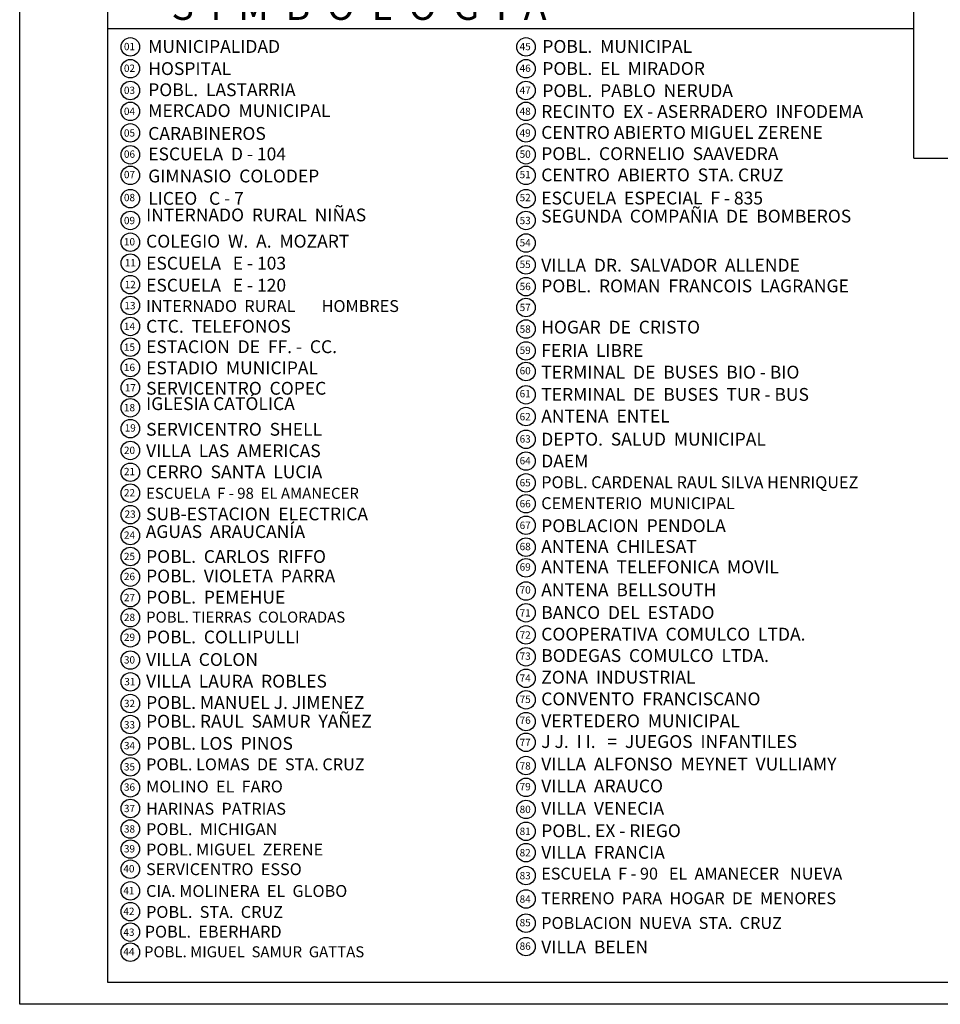
# Model space of a CAD drawing. Units: millimetres. Extents: x 138039 to 142593, y 6780 to 9892.
# Drawn here: x 138039 to 139044, y 6807 to 7882 of the extents above; entities that cross this region are included whole.
import ezdxf

# ---------------------------------------------------------------- set-up
doc = ezdxf.new("R2010")
doc.units = ezdxf.units.MM

msp = doc.modelspace()

# ---------------------------------------------------------------- linework, layer by layer
at = {"color": 4, "lineweight": 30}
for p, q in [((138038.6, 6807.2), (138038.6, 9892.4)), ((142592.7, 6807.2), (138038.6, 6807.2))]:
    msp.add_line(p, q, dxfattribs=at)
at = {"color": 4}
for p, q in [((138134.5, 7924), (138134.5, 6831.2)), ((139015.1, 7731.3), (139015.1, 7924)), ((139015.1, 7872.5), (138134.5, 7872.5)), ((139015.1, 7731.3), (139514.5, 7731.3)), ((138134.5, 6831.2), (139514.5, 6831.2))]:
    msp.add_line(p, q, dxfattribs=at)
at = {"color": 1}
for centre in [(138159.4, 7852.7, -708.1), (138591.4, 7852.7, -708.1), (138159.4, 7828.9, -708.1), (138591.4, 7828.9, -708.1), (138159.4, 7805.1, -708.1), (138591.4, 7805.1, -708.1), (138159.4, 7782.3, -708.1), (138591.4, 7782.3, -708.1), (138159.4, 7758.8, -708.1), (138591.4, 7758.8, -708.1), (138159.4, 7734.9, -708.1), (138591.4, 7734.9, -708.1), (138159.4, 7712.4, -708.1), (138591.4, 7712.4, -708.1), (138159.4, 7687, -708.1), (138159.4, 7687, -708.1), (138591.4, 7687, -708.1), (138591.4, 7687, -708.1), (138159.4, 7663.2, -708.1), (138159.4, 7663.2, -708.1), (138591.4, 7663.2, -708.1), (138591.4, 7663.2, -708.1), (138159.4, 7639.4, -708.1), (138159.4, 7639.4, -708.1), (138591.4, 7638.5, -708.1), (138159.4, 7616.6, -708.1), (138159.4, 7616.6, -708.1), (138591.4, 7614.7, -708.1), (138159.4, 7593.1, -708.1), (138159.4, 7593.1, -708.1), (138591.4, 7590.9, -708.1), (138159.4, 7570.3, -708.1), (138159.4, 7570.3, -708.1), (138591.4, 7568.1, -708.1), (138159.4, 7547.4, -708.1), (138159.4, 7547.4, -708.1), (138591.4, 7544.6, -708.1), (138159.4, 7524.8, -708.1), (138159.4, 7524.8, -708.1), (138591.4, 7520.7, -708.1), (138159.4, 7502.5, -708.1), (138159.4, 7502.5, -708.1), (138591.4, 7498.2, -708.1), (138159.4, 7480.6, -708.1), (138591.4, 7472.8, -708.1), (138591.4, 7472.8, -708.1), (138159.4, 7458.6, -708.1), (138591.4, 7449, -708.1), (138591.4, 7449, -708.1), (138159.4, 7435.8, -708.1), (138591.4, 7424.2, -708.1), (138159.4, 7412, -708.1), (138591.4, 7400.4, -708.1), (138159.4, 7388.2, -708.1), (138591.4, 7376.6, -708.1), (138159.4, 7365.4, -708.1), (138591.4, 7353.8, -708.1), (138159.4, 7341.9, -708.1), (138591.4, 7330.3, -708.1), (138159.4, 7319.1, -708.1), (138591.4, 7306.4, -708.1), (138159.4, 7296.2, -708.1), (138591.4, 7283.8, -708.1), (138159.4, 7273.7, -708.1), (138159.4, 7251.3, -708.1), (138591.4, 7258.5, -708.1), (138159.4, 7229.4, -708.1), (138591.4, 7234.7, -708.1), (138159.4, 7207.4, -708.1), (138591.4, 7210.6, -708.1), (138591.4, 7186.7, -708.1), (138159.4, 7183.1, -708.1), (138591.4, 7163.2, -708.1), (138159.4, 7159.3, -708.1), (138159.4, 7135.6, -708.1), (138591.4, 7139.7, -708.1), (138159.4, 7112.7, -708.1), (138591.4, 7115.9, -708.1), (138159.4, 7089.2, -708.1), (138591.4, 7093.3, -708.1), (138159.4, 7066.5, -708.1), (138591.4, 7067.9, -708.1), (138159.4, 7043.6, -708.1), (138591.4, 7044.1, -708.1), (138159.4, 7021, -708.1), (138591.4, 7020, -708.1), (138159.4, 6998.6, -708.1), (138591.4, 6996.1, -708.1), (138159.4, 6976.7, -708.1), (138591.4, 6972.8, -708.1), (138159.4, 6954.7, -708.1), (138591.4, 6947.8, -708.1), (138159.4, 6931, -708.1), (138591.4, 6922.2, -708.1), (138159.4, 6908.4, -708.1), (138591.4, 6895.8, -708.1), (138159.4, 6886, -708.1), (138159.4, 6864.1, -708.1), (138591.4, 6870.2, -708.1)]:
    msp.add_circle(centre, 10.1, dxfattribs=at)

# ---------------------------------------------------------------- texts
at = {"color": 7, "linetype": 'Continuous', "attachment_point": 1}
for s, insert, char_height, width in [('{\\fVerdana|b1|i0|c0|p34;S  I  M  B  O  L  O  G  I  A }', (138204.3, 7912.2), 30, 851.734), ('{\\fVerdana|b1|i0|c0|p34;01}', (138152.4, 7857.1), 8, 69.732), ('{\\fVerdana|b1|i0|c0|p34;45}', (138584.5, 7857.1), 8, 69.732), ('{\\fVerdana|b1|i0|c0|p34;02}', (138152.4, 7833.4), 8, 69.732), ('{\\fVerdana|b1|i0|c0|p34;46}', (138584.5, 7833.4), 8, 69.732), ('{\\fVerdana|b1|i0|c0|p34;03}', (138152.4, 7809.3), 8, 69.732), ('{\\fVerdana|b1|i0|c0|p34;47}', (138584.5, 7809.3), 8, 69.732), ('{\\fVerdana|b1|i0|c0|p34;04}', (138152.4, 7786.4), 8, 69.732), ('{\\fVerdana|b1|i0|c0|p34;48}', (138584.5, 7786.4), 8, 69.732), ('{\\fVerdana|b0|i0|c0|p34;RECINTO  EX - ASERRADERO  INFODEMA}', (138608.1, 7789.2), 14, 662.238), ('{\\fVerdana|b0|i0|c0|p34;CENTRO ABIERTO MIGUEL ZERENE}', (138608.1, 7766.3), 14, 662.238), ('{\\fVerdana|b1|i0|c0|p34;05}', (138152.4, 7762.7), 8, 69.732), ('{\\fVerdana|b1|i0|c0|p34;49}', (138584.5, 7762.7), 8, 69.732), ('{\\fVerdana|b0|i0|c0|p34;POBL.  CORNELIO  SAAVEDRA}', (138608.1, 7743.1), 14, 662.238), ('{\\fVerdana|b1|i0|c0|p34;06}', (138152.4, 7739.6), 8, 69.732), ('{\\fVerdana|b1|i0|c0|p34;50}', (138584.5, 7739.6), 8, 69.732), ('{\\fVerdana|b1|i0|c0|p34;07}', (138152.4, 7717.3), 8, 69.732), ('{\\fVerdana|b1|i0|c0|p34;51}', (138584.5, 7717.3), 8, 69.732), ('{\\fVerdana|b0|i0|c0|p34;CENTRO  ABIERTO  STA. CRUZ}', (138608.1, 7719.9), 14, 662.238), ('{\\fVerdana|b1|i0|c0|p34;08}', (138152.4, 7692.2), 8, 69.732), ('{\\fVerdana|b1|i0|c0|p34;52}', (138584.5, 7692.2), 8, 69.732), ('{\\fVerdana|b0|i0|c0|p34;ESCUELA  ESPECIAL  F - 835}', (138608.1, 7694.6), 14, 662.238), ('{\\fVerdana|b0|i0|c0|p34;SEGUNDA  COMPAÑIA  DE  BOMBEROS}', (138608.1, 7674.9), 14, 662.238), ('{\\fVerdana|b1|i0|c0|p34;09}', (138152.4, 7667.1), 8, 69.732), ('{\\fVerdana|b1|i0|c0|p34;53}', (138584.5, 7667.1), 8, 69.732), ('{\\fVerdana|b1|i0|c0|p34;10}', (138152.4, 7643.9), 8, 69.732), ('{\\fVerdana|b1|i0|c0|p34;54}', (138584.5, 7642.9), 8, 69.732), ('{\\fVerdana|b1|i0|c0|p34;11}', (138153.3, 7621), 8, 69.732), ('{\\fVerdana|b1|i0|c0|p34;55}', (138584.5, 7619.2), 8, 69.732), ('{\\fVerdana|b0|i0|c0|p34;VILLA  DR.  SALVADOR  ALLENDE}', (138608.1, 7621.3), 14, 662.238), ('{\\fVerdana|b1|i0|c0|p34;12}', (138153.2, 7597.2), 8, 69.732), ('{\\fVerdana|b1|i0|c0|p34;56}', (138584.5, 7595.1), 8, 69.732), ('{\\fVerdana|b0|i0|c0|p34;POBL.  ROMAN  FRANCOIS  LAGRANGE}', (138608.1, 7598.7), 14, 662.238), ('{\\fVerdana|b1|i0|c0|p34;13}', (138152.9, 7574.2), 8, 69.732), ('{\\fVerdana|b1|i0|c0|p34;57}', (138584.5, 7572.2), 8, 69.732), ('{\\fVerdana|b1|i0|c0|p34;14}', (138152.4, 7551.5), 8, 69.732), ('{\\fVerdana|b1|i0|c0|p34;58}', (138584.5, 7548.5), 8, 69.732), ('{\\fVerdana|b0|i0|c0|p34;HOGAR  DE  CRISTO}', (138608.1, 7553.7), 14, 662.238), ('{\\fVerdana|b1|i0|c0|p34;15}', (138152.4, 7528.8), 8, 69.732), ('{\\fVerdana|b0|i0|c0|p34;FERIA  LIBRE}', (138608.1, 7528.2), 14, 662.238), ('{\\fVerdana|b1|i0|c0|p34;59}', (138584.5, 7525.4), 8, 69.732), ('{\\fVerdana|b1|i0|c0|p34;16}', (138152.4, 7506.7), 8, 69.732), ('{\\fVerdana|b1|i0|c0|p34;60}', (138584.5, 7503.1), 8, 69.732), ('{\\fVerdana|b0|i0|c0|p34;TERMINAL  DE  BUSES  BIO - BIO}', (138608.1, 7504.5), 14, 662.238), ('{\\fVerdana|b1|i0|c0|p34;17}', (138153.3, 7484.4), 8, 69.732), ('{\\fVerdana|b1|i0|c0|p34;61}', (138584.5, 7478), 8, 69.732), ('{\\fVerdana|b0|i0|c0|p34;TERMINAL  DE  BUSES  TUR - BUS}', (138608.1, 7480.2), 14, 662.238), ('{\\fVerdana|b1|i0|c0|p34;18}', (138152.4, 7462.8), 8, 69.732), ('{\\fVerdana|b1|i0|c0|p34;62}', (138584.5, 7452.9), 8, 69.732), ('{\\fVerdana|b0|i0|c0|p34;ANTENA  ENTEL}', (138608.1, 7456.5), 14, 662.238), ('{\\fVerdana|b1|i0|c0|p34;19}', (138153.2, 7440.6), 8, 69.732), ('{\\fVerdana|b0|i0|c0|p34;DEPTO.  SALUD  MUNICIPAL}', (138608.1, 7431.3), 14, 662.238), ('{\\fVerdana|b1|i0|c0|p34;63}', (138584.5, 7428.6), 8, 69.732), ('{\\fVerdana|b1|i0|c0|p34;20}', (138152.4, 7416.1), 8, 69.732), ('{\\fVerdana|b1|i0|c0|p34;64}', (138584.5, 7404.9), 8, 69.732), ('{\\fVerdana|b0|i0|c0|p34;DAEM}', (138608.1, 7407.4), 14, 662.238), ('{\\fVerdana|b1|i0|c0|p34;21}', (138152.4, 7393), 8, 69.732), ('{\\fVerdana|b1|i0|c0|p34;65}', (138584.5, 7380.8), 8, 69.732), ('{\\fVerdana|b0|i0|c0|p34;POBL. CARDENAL RAUL SILVA HENRIQUEZ}', (138608.1, 7383.8), 13, 662.238), ('{\\fVerdana|b1|i0|c0|p34;22}', (138152.4, 7369.8), 8, 69.732), ('{\\fVerdana|b1|i0|c0|p34;66}', (138584.5, 7357.9), 8, 69.732), ('{\\fVerdana|b0|i0|c0|p34;CEMENTERIO  MUNICIPAL}', (138608.1, 7360.9), 13, 662.238), ('{\\fVerdana|b1|i0|c0|p34;23}', (138153.1, 7346.5), 8, 69.732), ('{\\fVerdana|b1|i0|c0|p34;67}', (138584.5, 7334.2), 8, 69.732), ('{\\fVerdana|b0|i0|c0|p34;POBLACION  PENDOLA}', (138608.1, 7336.8), 14, 662.238), ('{\\fVerdana|b1|i0|c0|p34;24}', (138152.4, 7323.5), 8, 69.732), ('{\\fVerdana|b0|i0|c0|p34;ANTENA  CHILESAT}', (138608.1, 7314.1), 14, 662.238), ('{\\fVerdana|b1|i0|c0|p34;68}', (138584.5, 7311.1), 8, 69.732), ('{\\fVerdana|b1|i0|c0|p34;25}', (138152.4, 7300.3), 8, 69.732), ('{\\fVerdana|b0|i0|c0|p34;ANTENA  TELEFONICA  MOVIL}', (138608.1, 7291.9), 14, 662.238), ('{\\fVerdana|b1|i0|c0|p34;69}', (138584.5, 7288.8), 8, 69.732), ('{\\fVerdana|b1|i0|c0|p34;26}', (138152.4, 7278.4), 8, 69.732), ('{\\fVerdana|b1|i0|c0|p34;70}', (138584.5, 7263.7), 8, 69.732), ('{\\fVerdana|b0|i0|c0|p34;ANTENA  BELLSOUTH}', (138608.1, 7266.8), 14, 662.238), ('{\\fVerdana|b1|i0|c0|p34;27}', (138152.4, 7255.4), 8, 69.732), ('{\\fVerdana|b1|i0|c0|p34;71}', (138584.5, 7238.6), 8, 69.732), ('{\\fVerdana|b0|i0|c0|p34;BANCO  DEL  ESTADO}', (138608.1, 7242), 14, 662.238), ('{\\fVerdana|b1|i0|c0|p34;28}', (138152.4, 7233.7), 8, 69.732), ('{\\fVerdana|b0|i0|c0|p34;COOPERATIVA  COMULCO  LTDA.}', (138608.1, 7218.4), 14, 662.238), ('{\\fVerdana|b1|i0|c0|p34;29}', (138152.4, 7212), 8, 69.732), ('{\\fVerdana|b1|i0|c0|p34;72}', (138584.5, 7214.5), 8, 69.732), ('{\\fVerdana|b0|i0|c0|p34;BODEGAS  COMULCO  LTDA.}', (138608.1, 7195), 14, 662.238), ('{\\fVerdana|b1|i0|c0|p34;30}', (138152.4, 7187.3), 8, 69.732), ('{\\fVerdana|b1|i0|c0|p34;73}', (138584.5, 7191.4), 8, 69.732), ('{\\fVerdana|b1|i0|c0|p34;31}', (138152.8, 7163.5), 8, 69.732), ('{\\fVerdana|b1|i0|c0|p34;74}', (138584.5, 7167.4), 8, 69.732), ('{\\fVerdana|b0|i0|c0|p34;ZONA  INDUSTRIAL}', (138608.1, 7171.4), 14, 662.238), ('{\\fVerdana|b1|i0|c0|p34;32}', (138152.4, 7139.7), 8, 69.732), ('{\\fVerdana|b1|i0|c0|p34;75}', (138584.5, 7144.2), 8, 69.732), ('{\\fVerdana|b0|i0|c0|p34;CONVENTO  FRANCISCANO}', (138608.1, 7147.7), 14, 662.238), ('{\\fVerdana|b1|i0|c0|p34;76}', (138584.5, 7121.4), 8, 69.732), ('{\\fVerdana|b0|i0|c0|p34;VERTEDERO  MUNICIPAL}', (138608.1, 7123.7), 14, 662.238), ('{\\fVerdana|b1|i0|c0|p34;33}', (138152.4, 7116.4), 8, 69.732), ('{\\fVerdana|b1|i0|c0|p34;77}', (138584.5, 7097.2), 8, 69.732), ('{\\fVerdana|b0|i0|c0|p34;J J.  I I.   =  JUEGOS  INFANTILES}', (138608.1, 7101.1), 14, 662.238), ('{\\fVerdana|b1|i0|c0|p34;34}', (138152.4, 7093.7), 8, 69.732), ('{\\fVerdana|b0|i0|c0|p34;VILLA  ALFONSO  MEYNET  VULLIAMY}', (138608.1, 7076.5), 14, 662.238), ('{\\fVerdana|b1|i0|c0|p34;35}', (138152.4, 7070.5), 8, 69.732), ('{\\fVerdana|b1|i0|c0|p34;78}', (138584.5, 7071.5), 8, 69.732), ('{\\fVerdana|b1|i0|c0|p34;36}', (138152.4, 7048.4), 8, 69.732), ('{\\fVerdana|b1|i0|c0|p34;79}', (138584.5, 7048.9), 8, 69.732), ('{\\fVerdana|b0|i0|c0|p34;VILLA  ARAUCO}', (138608.1, 7052.6), 14, 662.238), ('{\\fVerdana|b1|i0|c0|p34;37}', (138152.4, 7025), 8, 69.732), ('{\\fVerdana|b1|i0|c0|p34;80}', (138584.5, 7024), 8, 69.732), ('{\\fVerdana|b0|i0|c0|p34;VILLA  VENECIA}', (138608.1, 7028.2), 14, 662.238), ('{\\fVerdana|b1|i0|c0|p34;38}', (138152.4, 7002.7), 8, 69.732), ('{\\fVerdana|b1|i0|c0|p34;81}', (138584.5, 7000.1), 8, 69.732), ('{\\fVerdana|b0|i0|c0|p34;POBL. EX - RIEGO}', (138608.1, 7003.7), 14, 662.238), ('{\\fVerdana|b1|i0|c0|p34;39}', (138152.4, 6981), 8, 69.732), ('{\\fVerdana|b0|i0|c0|p34;VILLA  FRANCIA}', (138608.1, 6980.1), 14, 662.238), ('{\\fVerdana|b1|i0|c0|p34;82}', (138584.5, 6976.7), 8, 69.732), ('{\\fVerdana|b1|i0|c0|p34;40}', (138151.8, 6959.2), 8, 69.732), ('{\\fVerdana|b1|i0|c0|p34;83}', (138584.5, 6951.7), 8, 69.732), ('{\\fVerdana|b0|i0|c0|p34;ESCUELA  F - 90   EL  AMANECER   NUEVA}', (138608.1, 6956.4), 13, 662.238), ('{\\fVerdana|b1|i0|c0|p34;41}', (138151.8, 6935.3), 8, 69.732), ('{\\fVerdana|b1|i0|c0|p34;84}', (138584.5, 6926.1), 8, 69.732), ('{\\fVerdana|b0|i0|c0|p34;TERRENO  PARA  HOGAR  DE  MENORES}', (138608.1, 6929.5), 13, 662.238), ('{\\fVerdana|b1|i0|c0|p34;42}', (138151.8, 6912.7), 8, 69.732), ('{\\fVerdana|b1|i0|c0|p34;85}', (138584.5, 6900.4), 8, 69.732), ('{\\fVerdana|b0|i0|c0|p34;POBLACION  NUEVA  STA.  CRUZ}', (138608.1, 6902.5), 13, 662.238), ('{\\fVerdana|b1|i0|c0|p34;43}', (138151.8, 6889.9), 8, 69.732), ('{\\fVerdana|b1|i0|c0|p34;86}', (138584.5, 6874.7), 8, 69.732), ('{\\fVerdana|b0|i0|c0|p34;VILLA  BELEN}', (138608.1, 6876.8), 14, 662.238), ('{\\fVerdana|b1|i0|c0|p34;44}', (138151.8, 6868.7), 8, 69.732)]:
    msp.add_mtext(s, dxfattribs=dict(at, insert=insert, char_height=char_height, width=width))
at = {"color": 7, "width": 283.042, "attachment_point": 1}
for s, insert, char_height in [('{\\fVerdana|b0|i0|c0|p34;MUNICIPALIDAD}', (138178.9, 7860.2), 14), ('{\\fVerdana|b0|i0|c0|p34;POBL.  MUNICIPAL}', (138609.3, 7860.2), 14), ('{\\fVerdana|b0|i0|c0|p34;HOSPITAL}', (138178.9, 7836), 14), ('{\\fVerdana|b0|i0|c0|p34;POBL.  EL  MIRADOR}', (138609.3, 7836.1), 14), ('{\\fVerdana|b0|i0|c0|p34;POBL.  LASTARRIA}', (138178.9, 7812.9), 14), ('{\\fVerdana|b0|i0|c0|p34;POBL.  PABLO  NERUDA}', (138609.3, 7811.9), 14), ('{\\fVerdana|b0|i0|c0|p34;MERCADO  MUNICIPAL}', (138178.9, 7790.1), 14), ('{\\fVerdana|b0|i0|c0|p34;CARABINEROS}', (138178.9, 7765.2), 14), ('{\\fVerdana|b0|i0|c0|p34;ESCUELA  D - 104}', (138178.9, 7742.8), 14), ('{\\fVerdana|b0|i0|c0|p34;GIMNASIO  COLODEP}', (138178.9, 7718.7), 14), ('{\\fVerdana|b0|i0|c0|p34;LICEO   C - 7}', (138178.9, 7694.3), 14), ('{\\fVerdana|b0|i0|c0|p34;INTERNADO  RURAL  NIÑAS}', (138176.6, 7676.2), 14), ('{\\fVerdana|b0|i0|c0|p34;COLEGIO  W.  A.  MOZART}', (138176.6, 7647.5), 14), ('{\\fVerdana|b0|i0|c0|p34;ESCUELA   E - 103}', (138176.6, 7623.5), 14), ('{\\fVerdana|b0|i0|c0|p34;ESCUELA   E - 120}', (138176.6, 7599.5), 14), ('{\\fVerdana|b0|i0|c0|p34;INTERNADO  RURAL }', (138176.6, 7576.2), 13), ('{\\fVerdana|b0|i0|c0|p34;HOMBRES}', (138368.3, 7576.2), 13), ('{\\fVerdana|b0|i0|c0|p34;CTC.  TELEFONOS}', (138176.6, 7554.6), 14), ('{\\fVerdana|b0|i0|c0|p34;ESTACION  DE  FF. -  CC.}', (138176.6, 7532.3), 14), ('{\\fVerdana|b0|i0|c0|p34;ESTADIO  MUNICIPAL}', (138176.6, 7509.2), 14), ('{\\fVerdana|b0|i0|c0|p34;SERVICENTRO  COPEC}', (138176.6, 7486.9), 14), ('{\\fVerdana|b0|i0|c0|p34;IGLESIA CATÓLICA }', (138176.6, 7470.1), 14), ('{\\fVerdana|b0|i0|c0|p34;SERVICENTRO  SHELL}', (138176.6, 7442.1), 14), ('{\\fVerdana|b0|i0|c0|p34;VILLA  LAS  AMERICAS}', (138176.6, 7418.7), 14), ('{\\fVerdana|b0|i0|c0|p34;CERRO  SANTA  LUCIA}', (138176.6, 7395.6), 14), ('{\\fVerdana|b0|i0|c0|p34;ESCUELA  F - 98  EL AMANECER}', (138176.6, 7371.2), 12), ('{\\fVerdana|b0|i0|c0|p34;SUB-ESTACION  ELECTRICA}', (138176.6, 7349.7), 14), ('{\\fVerdana|b0|i0|c0|p34;AGUAS  ARAUCANÍA}', (138176.2, 7330.4), 14), ('{\\fVerdana|b0|i0|c0|p34;POBL.  CARLOS  RIFFO}', (138176.6, 7303.2), 14), ('{\\fVerdana|b0|i0|c0|p34;POBL.  VIOLETA  PARRA}', (138176.6, 7281.9), 14), ('{\\fVerdana|b0|i0|c0|p34;POBL.  PEMEHUE}', (138176.6, 7258.8), 14), ('{\\fVerdana|b0|i0|c0|p34;POBL. TIERRAS  COLORADAS}', (138176.6, 7236), 12), ('{\\fVerdana|b0|i0|c0|p34;POBL.  COLLIPULLI}', (138176.6, 7215.3), 14), ('{\\fVerdana|b0|i0|c0|p34;VILLA  COLON}', (138176.6, 7190.7), 14), ('{\\fVerdana|b0|i0|c0|p34;VILLA  LAURA  ROBLES}', (138176.6, 7167.1), 14), ('{\\fVerdana|b0|i0|c0|p34;POBL. MANUEL J. JIMENEZ}', (138176.6, 7143.7), 14), ('{\\fVerdana|b0|i0|c0|p34;POBL. RAUL  SAMUR  YAÑEZ}', (138176.6, 7123.3), 14), ('{\\fVerdana|b0|i0|c0|p34;POBL. LOS  PINOS}', (138176.6, 7099.1), 14), ('{\\fVerdana|b0|i0|c0|p34;POBL. LOMAS  DE  STA. CRUZ}', (138176.6, 7075.7), 13), ('{\\fVerdana|b0|i0|c0|p34;MOLINO  EL  FARO}', (138176.6, 7051.5), 13), ('{\\fVerdana|b0|i0|c0|p34;HARINAS  PATRIAS}', (138176.6, 7027.2), 13), ('{\\fVerdana|b0|i0|c0|p34;POBL.  MICHIGAN}', (138176.6, 7004.9), 13), ('{\\fVerdana|b0|i0|c0|p34;POBL. MIGUEL  ZERENE}', (138176.6, 6982.7), 13), ('{\\fVerdana|b0|i0|c0|p34;SERVICENTRO  ESSO}', (138176.6, 6961.2), 13), ('{\\fVerdana|b0|i0|c0|p34;CIA. MOLINERA  EL  GLOBO}', (138176.6, 6937.4), 13), ('{\\fVerdana|b0|i0|c0|p34;POBL.  STA.  CRUZ}', (138176.6, 6914.5), 13), ('{\\fVerdana|b0|i0|c0|p34;POBL.  EBERHARD}', (138175.1, 6893), 13), ('{\\fVerdana|b0|i0|c0|p34;POBL. MIGUEL  SAMUR  GATTAS}', (138174.3, 6870.5), 12)]:
    msp.add_mtext(s, dxfattribs=dict(at, insert=insert, char_height=char_height))

doc.saveas('drawing.dxf')
